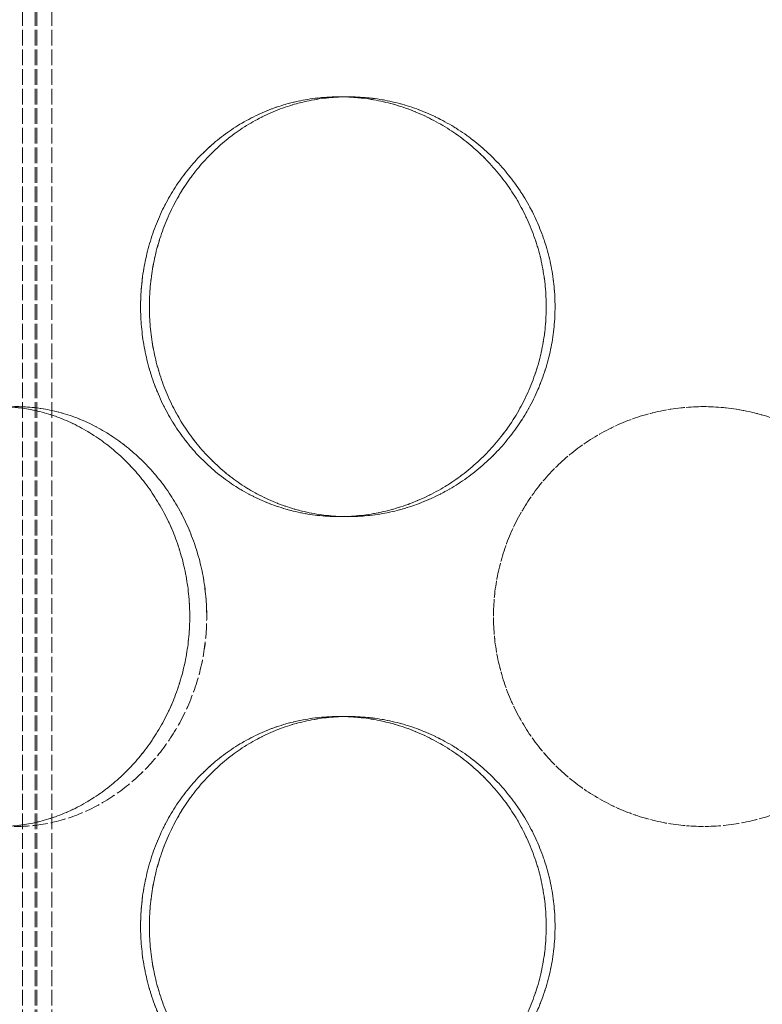
# Model space of a CAD drawing. Units: millimetres. Extents: x 237238 to 259213, y 160248 to 174542.
# Drawn here: x 239854 to 239943, y 172010 to 172127 of the extents above; entities that cross this region are included whole.
import ezdxf

# ---------------------------------------------------------------- set-up
doc = ezdxf.new("R2010")
doc.units = ezdxf.units.MM
doc.linetypes.add('DASHED_SPACE', pattern=[0.2067, 0.1654, -0.0413])
doc.layers.add('Hidden (ISO)', color=7, linetype='DASHED_SPACE', lineweight=9, true_color=0x0080c0)

msp = doc.modelspace()

# ---------------------------------------------------------------- linework, layer by layer
at = {"layer": 'Hidden (ISO)', "color": 1, "ltscale": 11.288502}
for p, q in [((239854.63, 171634.27), (239854.63, 172222.27)), ((239854.63, 171634.27), (239854.63, 172222.27)), ((239856.13, 171634.27), (239856.13, 172222.27)), ((239856.13, 171634.27), (239856.13, 172222.27)), ((239856.33, 171634.27), (239856.33, 172222.27)), ((239856.33, 171634.27), (239856.33, 172222.27)), ((239858.13, 171634.27), (239858.13, 172222.27)), ((239858.13, 171634.27), (239858.13, 172222.27))]:
    msp.add_line(p, q, dxfattribs=at)
at = {"layer": 'Hidden (ISO)', "color": 1, "ltscale": 0.423166}
for p, q in [((239893.38, 172118.17), (239892.34, 172118.17)), ((239893.38, 172068.17), (239892.34, 172068.17)), ((239893.38, 172044.37), (239892.34, 172044.37))]:
    msp.add_line(p, q, dxfattribs=at)
at = {"layer": 'Hidden (ISO)', "color": 1}
for p, q in [((239893.38, 172118.17), (239893.38, 172118.17)), ((239893.38, 172068.17), (239893.38, 172068.17)), ((239893.38, 172044.37), (239893.38, 172044.37))]:
    msp.add_line(p, q, dxfattribs=at)
at = {"layer": 'Hidden (ISO)', "color": 1, "ltscale": 10.569472}
for points, knots in [([(239916.97, 172093.17), (239916.97, 172091.6), (239916.82, 172089.98), (239916.19, 172086.74), (239915.7, 172085.14), (239914.42, 172082.06), (239913.63, 172080.58), (239911.8, 172077.86), (239910.76, 172076.6), (239908.56, 172074.39), (239907.32, 172073.35), (239904.62, 172071.51), (239903.17, 172070.72), (239900.15, 172069.44), (239898.58, 172068.96), (239895.43, 172068.32), (239893.86, 172068.17), (239890.82, 172068.17), (239889.26, 172068.32), (239886.16, 172068.96), (239884.63, 172069.44), (239881.7, 172070.72), (239880.3, 172071.51), (239877.73, 172073.35), (239876.55, 172074.39), (239874.47, 172076.6), (239873.49, 172077.86), (239871.78, 172080.58), (239871.04, 172082.06), (239869.85, 172085.14), (239869.41, 172086.74), (239868.82, 172089.98), (239868.68, 172091.6), (239868.68, 172094.74), (239868.82, 172096.37), (239869.41, 172099.6), (239869.85, 172101.21), (239871.04, 172104.29), (239871.78, 172105.76), (239873.49, 172108.49), (239874.47, 172109.74), (239876.55, 172111.96), (239877.73, 172113), (239880.3, 172114.83), (239881.7, 172115.63), (239884.63, 172116.91), (239886.16, 172117.39), (239889.26, 172118.02), (239890.82, 172118.17), (239893.86, 172118.17), (239895.43, 172118.02), (239898.58, 172117.39), (239900.15, 172116.91), (239903.17, 172115.63), (239904.62, 172114.83), (239907.32, 172113), (239908.56, 172111.96), (239910.76, 172109.74), (239911.8, 172108.49), (239913.63, 172105.76), (239914.42, 172104.29), (239915.7, 172101.21), (239916.19, 172099.6), (239916.82, 172096.37), (239916.97, 172094.74), (239916.97, 172093.17)], [0, 0, 0, 0, 0.47162, 0.47162, 0.94324, 0.94324, 1.41486, 1.41486, 1.88648, 1.88648, 2.358092, 2.358092, 2.829704, 2.829704, 3.301317, 3.301317, 3.772929, 3.772929, 4.244541, 4.244541, 4.716153, 4.716153, 5.187765, 5.187765, 5.659377, 5.659377, 6.130997, 6.130997, 6.602617, 6.602617, 7.074237, 7.074237, 7.545857, 7.545857, 8.017477, 8.017477, 8.489097, 8.489097, 8.960717, 8.960717, 9.432338, 9.432338, 9.90395, 9.90395, 10.375562, 10.375562, 10.847174, 10.847174, 11.318786, 11.318786, 11.790398, 11.790398, 12.26201, 12.26201, 12.733622, 12.733622, 13.205234, 13.205234, 13.676854, 13.676854, 14.148474, 14.148474, 14.620094, 14.620094, 15.091714, 15.091714, 15.091714, 15.091714]), ([(239868.68, 172093.17), (239868.68, 172091.6), (239868.82, 172089.98), (239869.41, 172086.74), (239869.85, 172085.14), (239871.04, 172082.06), (239871.78, 172080.58), (239873.49, 172077.86), (239874.47, 172076.6), (239876.55, 172074.39), (239877.73, 172073.35), (239880.3, 172071.51), (239881.7, 172070.72), (239884.63, 172069.44), (239886.16, 172068.96), (239889.26, 172068.32), (239890.82, 172068.17), (239893.86, 172068.17), (239895.43, 172068.32), (239898.58, 172068.96), (239900.15, 172069.44), (239903.17, 172070.72), (239904.62, 172071.51), (239907.32, 172073.35), (239908.56, 172074.39), (239910.76, 172076.6), (239911.8, 172077.86), (239913.63, 172080.58), (239914.42, 172082.06), (239915.7, 172085.14), (239916.19, 172086.74), (239916.82, 172089.98), (239916.97, 172091.6), (239916.97, 172094.74), (239916.82, 172096.37), (239916.19, 172099.6), (239915.7, 172101.21), (239914.42, 172104.29), (239913.63, 172105.76), (239911.8, 172108.49), (239910.76, 172109.74), (239908.56, 172111.96), (239907.32, 172113), (239904.62, 172114.83), (239903.17, 172115.63), (239900.15, 172116.91), (239898.58, 172117.39), (239895.43, 172118.02), (239893.86, 172118.17), (239890.82, 172118.17), (239889.26, 172118.02), (239886.16, 172117.39), (239884.63, 172116.91), (239881.7, 172115.63), (239880.3, 172114.83), (239877.73, 172113), (239876.55, 172111.96), (239874.47, 172109.74), (239873.49, 172108.49), (239871.78, 172105.76), (239871.04, 172104.29), (239869.85, 172101.21), (239869.41, 172099.6), (239868.82, 172096.37), (239868.68, 172094.74), (239868.68, 172093.17)], [0, 0, 0, 0, 0.47162, 0.47162, 0.94324, 0.94324, 1.41486, 1.41486, 1.88648, 1.88648, 2.358092, 2.358092, 2.829704, 2.829704, 3.301317, 3.301317, 3.772929, 3.772929, 4.244541, 4.244541, 4.716153, 4.716153, 5.187765, 5.187765, 5.659377, 5.659377, 6.130997, 6.130997, 6.602617, 6.602617, 7.074237, 7.074237, 7.545857, 7.545857, 8.017477, 8.017477, 8.489097, 8.489097, 8.960717, 8.960717, 9.432338, 9.432338, 9.90395, 9.90395, 10.375562, 10.375562, 10.847174, 10.847174, 11.318786, 11.318786, 11.790398, 11.790398, 12.26201, 12.26201, 12.733622, 12.733622, 13.205234, 13.205234, 13.676854, 13.676854, 14.148474, 14.148474, 14.620094, 14.620094, 15.091714, 15.091714, 15.091714, 15.091714]), ([(239851.94, 172031.27), (239853.3, 172031.27), (239854.72, 172031.42), (239857.57, 172032.06), (239858.99, 172032.54), (239861.75, 172033.82), (239863.08, 172034.61), (239865.56, 172036.45), (239866.7, 172037.49), (239868.74, 172039.7), (239869.7, 172040.96), (239871.4, 172043.68), (239872.15, 172045.16), (239873.34, 172048.24), (239873.79, 172049.84), (239874.39, 172053.08), (239874.53, 172054.7), (239874.53, 172056.27), (239874.53, 172057.84), (239874.39, 172059.47), (239873.79, 172062.7), (239873.34, 172064.31), (239872.15, 172067.39), (239871.4, 172068.86), (239869.7, 172071.59), (239868.74, 172072.84), (239866.7, 172075.06), (239865.56, 172076.1), (239863.08, 172077.93), (239861.75, 172078.73), (239858.99, 172080.01), (239857.57, 172080.49), (239854.72, 172081.12), (239853.3, 172081.27), (239851.94, 172081.27)], [11.318786, 11.318786, 11.318786, 11.318786, 11.790398, 11.790398, 12.26201, 12.26201, 12.733622, 12.733622, 13.205234, 13.205234, 13.676854, 13.676854, 14.148474, 14.148474, 14.620094, 14.620094, 15.091714, 15.091714, 15.091714, 15.563334, 15.563334, 16.034954, 16.034954, 16.506575, 16.506575, 16.978195, 16.978195, 17.449807, 17.449807, 17.921419, 17.921419, 18.393031, 18.393031, 18.864643, 18.864643, 18.864643, 18.864643]), ([(239851.94, 172081.27), (239853.3, 172081.27), (239854.72, 172081.12), (239857.57, 172080.49), (239858.99, 172080.01), (239861.75, 172078.73), (239863.08, 172077.93), (239865.56, 172076.1), (239866.7, 172075.06), (239868.74, 172072.84), (239869.7, 172071.59), (239871.4, 172068.86), (239872.15, 172067.39), (239873.34, 172064.31), (239873.79, 172062.7), (239874.39, 172059.47), (239874.53, 172057.84), (239874.53, 172054.7), (239874.39, 172053.08), (239873.79, 172049.84), (239873.34, 172048.24), (239872.15, 172045.16), (239871.4, 172043.68), (239869.7, 172040.96), (239868.74, 172039.7), (239866.7, 172037.49), (239865.56, 172036.45), (239863.08, 172034.61), (239861.75, 172033.82), (239858.99, 172032.54), (239857.57, 172032.06), (239854.72, 172031.42), (239853.3, 172031.27), (239851.94, 172031.27)], [3.772929, 3.772929, 3.772929, 3.772929, 4.244541, 4.244541, 4.716153, 4.716153, 5.187765, 5.187765, 5.659377, 5.659377, 6.130997, 6.130997, 6.602617, 6.602617, 7.074237, 7.074237, 7.545857, 7.545857, 8.017477, 8.017477, 8.489097, 8.489097, 8.960717, 8.960717, 9.432338, 9.432338, 9.90395, 9.90395, 10.375562, 10.375562, 10.847174, 10.847174, 11.318786, 11.318786, 11.318786, 11.318786]), ([(239935.69, 172031.27), (239934.12, 172031.27), (239932.5, 172031.42), (239929.26, 172032.06), (239927.66, 172032.54), (239924.58, 172033.82), (239923.1, 172034.61), (239920.38, 172036.45), (239919.12, 172037.49), (239916.91, 172039.7), (239915.87, 172040.96), (239914.03, 172043.68), (239913.24, 172045.16), (239911.96, 172048.24), (239911.48, 172049.84), (239910.84, 172053.08), (239910.69, 172054.7), (239910.69, 172056.27), (239910.69, 172057.84), (239910.84, 172059.47), (239911.48, 172062.7), (239911.96, 172064.31), (239913.24, 172067.39), (239914.03, 172068.86), (239915.87, 172071.59), (239916.91, 172072.84), (239919.12, 172075.06), (239920.38, 172076.1), (239923.1, 172077.93), (239924.58, 172078.73), (239927.66, 172080.01), (239929.26, 172080.49), (239932.5, 172081.12), (239934.12, 172081.27), (239935.69, 172081.27)], [11.318786, 11.318786, 11.318786, 11.318786, 11.790398, 11.790398, 12.26201, 12.26201, 12.733622, 12.733622, 13.205234, 13.205234, 13.676854, 13.676854, 14.148474, 14.148474, 14.620094, 14.620094, 15.091714, 15.091714, 15.091714, 15.563334, 15.563334, 16.034954, 16.034954, 16.506575, 16.506575, 16.978195, 16.978195, 17.449807, 17.449807, 17.921419, 17.921419, 18.393031, 18.393031, 18.864643, 18.864643, 18.864643, 18.864643]), ([(239935.69, 172081.27), (239937.26, 172081.27), (239938.89, 172081.12), (239942.12, 172080.49), (239943.73, 172080.01), (239946.81, 172078.73), (239948.28, 172077.93), (239951.01, 172076.1), (239952.26, 172075.06), (239954.48, 172072.84), (239955.52, 172071.59), (239957.35, 172068.86), (239958.15, 172067.39), (239959.43, 172064.31), (239959.91, 172062.7), (239960.54, 172059.47), (239960.69, 172057.84), (239960.69, 172054.7), (239960.54, 172053.08), (239959.91, 172049.84), (239959.43, 172048.24), (239958.15, 172045.16), (239957.35, 172043.68), (239955.52, 172040.96), (239954.48, 172039.7), (239952.26, 172037.49), (239951.01, 172036.45), (239948.28, 172034.61), (239946.81, 172033.82), (239943.73, 172032.54), (239942.12, 172032.06), (239938.89, 172031.42), (239937.26, 172031.27), (239935.69, 172031.27)], [3.772929, 3.772929, 3.772929, 3.772929, 4.244541, 4.244541, 4.716153, 4.716153, 5.187765, 5.187765, 5.659377, 5.659377, 6.130997, 6.130997, 6.602617, 6.602617, 7.074237, 7.074237, 7.545857, 7.545857, 8.017477, 8.017477, 8.489097, 8.489097, 8.960717, 8.960717, 9.432338, 9.432338, 9.90395, 9.90395, 10.375562, 10.375562, 10.847174, 10.847174, 11.318786, 11.318786, 11.318786, 11.318786]), ([(239916.97, 172019.37), (239916.97, 172017.8), (239916.82, 172016.18), (239916.19, 172012.94), (239915.7, 172011.34), (239914.42, 172008.26), (239913.63, 172006.78), (239911.8, 172004.06), (239910.76, 172002.8), (239908.56, 172000.59), (239907.32, 171999.55), (239904.62, 171997.71), (239903.17, 171996.92), (239900.15, 171995.64), (239898.58, 171995.16), (239895.43, 171994.52), (239893.86, 171994.37), (239890.82, 171994.37), (239889.26, 171994.52), (239886.16, 171995.16), (239884.63, 171995.64), (239881.7, 171996.92), (239880.3, 171997.71), (239877.73, 171999.55), (239876.55, 172000.59), (239874.47, 172002.8), (239873.49, 172004.06), (239871.78, 172006.78), (239871.04, 172008.26), (239869.85, 172011.34), (239869.41, 172012.94), (239868.82, 172016.18), (239868.68, 172017.8), (239868.68, 172020.94), (239868.82, 172022.57), (239869.41, 172025.8), (239869.85, 172027.41), (239871.04, 172030.49), (239871.78, 172031.96), (239873.49, 172034.69), (239874.47, 172035.94), (239876.55, 172038.16), (239877.73, 172039.2), (239880.3, 172041.03), (239881.7, 172041.83), (239884.63, 172043.11), (239886.16, 172043.59), (239889.26, 172044.22), (239890.82, 172044.37), (239893.86, 172044.37), (239895.43, 172044.22), (239898.58, 172043.59), (239900.15, 172043.11), (239903.17, 172041.83), (239904.62, 172041.03), (239907.32, 172039.2), (239908.56, 172038.16), (239910.76, 172035.94), (239911.8, 172034.69), (239913.63, 172031.96), (239914.42, 172030.49), (239915.7, 172027.41), (239916.19, 172025.8), (239916.82, 172022.57), (239916.97, 172020.94), (239916.97, 172019.37)], [0, 0, 0, 0, 0.47162, 0.47162, 0.94324, 0.94324, 1.41486, 1.41486, 1.88648, 1.88648, 2.358092, 2.358092, 2.829704, 2.829704, 3.301317, 3.301317, 3.772929, 3.772929, 4.244541, 4.244541, 4.716153, 4.716153, 5.187765, 5.187765, 5.659377, 5.659377, 6.130997, 6.130997, 6.602617, 6.602617, 7.074237, 7.074237, 7.545857, 7.545857, 8.017477, 8.017477, 8.489097, 8.489097, 8.960717, 8.960717, 9.432338, 9.432338, 9.90395, 9.90395, 10.375562, 10.375562, 10.847174, 10.847174, 11.318786, 11.318786, 11.790398, 11.790398, 12.26201, 12.26201, 12.733622, 12.733622, 13.205234, 13.205234, 13.676854, 13.676854, 14.148474, 14.148474, 14.620094, 14.620094, 15.091714, 15.091714, 15.091714, 15.091714]), ([(239868.68, 172019.37), (239868.68, 172017.8), (239868.82, 172016.18), (239869.41, 172012.94), (239869.85, 172011.34), (239871.04, 172008.26), (239871.78, 172006.78), (239873.49, 172004.06), (239874.47, 172002.8), (239876.55, 172000.59), (239877.73, 171999.55), (239880.3, 171997.71), (239881.7, 171996.92), (239884.63, 171995.64), (239886.16, 171995.16), (239889.26, 171994.52), (239890.82, 171994.37), (239893.86, 171994.37), (239895.43, 171994.52), (239898.58, 171995.16), (239900.15, 171995.64), (239903.17, 171996.92), (239904.62, 171997.71), (239907.32, 171999.55), (239908.56, 172000.59), (239910.76, 172002.8), (239911.8, 172004.06), (239913.63, 172006.78), (239914.42, 172008.26), (239915.7, 172011.34), (239916.19, 172012.94), (239916.82, 172016.18), (239916.97, 172017.8), (239916.97, 172020.94), (239916.82, 172022.57), (239916.19, 172025.8), (239915.7, 172027.41), (239914.42, 172030.49), (239913.63, 172031.96), (239911.8, 172034.69), (239910.76, 172035.94), (239908.56, 172038.16), (239907.32, 172039.2), (239904.62, 172041.03), (239903.17, 172041.83), (239900.15, 172043.11), (239898.58, 172043.59), (239895.43, 172044.22), (239893.86, 172044.37), (239890.82, 172044.37), (239889.26, 172044.22), (239886.16, 172043.59), (239884.63, 172043.11), (239881.7, 172041.83), (239880.3, 172041.03), (239877.73, 172039.2), (239876.55, 172038.16), (239874.47, 172035.94), (239873.49, 172034.69), (239871.78, 172031.96), (239871.04, 172030.49), (239869.85, 172027.41), (239869.41, 172025.8), (239868.82, 172022.57), (239868.68, 172020.94), (239868.68, 172019.37)], [0, 0, 0, 0, 0.47162, 0.47162, 0.94324, 0.94324, 1.41486, 1.41486, 1.88648, 1.88648, 2.358092, 2.358092, 2.829704, 2.829704, 3.301317, 3.301317, 3.772929, 3.772929, 4.244541, 4.244541, 4.716153, 4.716153, 5.187765, 5.187765, 5.659377, 5.659377, 6.130997, 6.130997, 6.602617, 6.602617, 7.074237, 7.074237, 7.545857, 7.545857, 8.017477, 8.017477, 8.489097, 8.489097, 8.960717, 8.960717, 9.432338, 9.432338, 9.90395, 9.90395, 10.375562, 10.375562, 10.847174, 10.847174, 11.318786, 11.318786, 11.790398, 11.790398, 12.26201, 12.26201, 12.733622, 12.733622, 13.205234, 13.205234, 13.676854, 13.676854, 14.148474, 14.148474, 14.620094, 14.620094, 15.091714, 15.091714, 15.091714, 15.091714])]:
    msp.add_open_spline(points, degree=3, knots=knots, dxfattribs=at)
at = {"layer": 'Hidden (ISO)', "color": 1, "ltscale": 10.570216}
for points in [[(239918.02, 172093.17), (239918.02, 172094.74), (239917.87, 172096.37), (239917.23, 172099.6), (239916.75, 172101.21), (239915.47, 172104.29), (239914.67, 172105.76), (239912.84, 172108.49), (239911.8, 172109.74), (239909.6, 172111.96), (239908.36, 172113), (239905.66, 172114.83), (239904.21, 172115.63), (239901.19, 172116.91), (239899.62, 172117.39), (239896.47, 172118.02), (239894.89, 172118.17), (239891.86, 172118.17), (239890.29, 172118.02), (239887.2, 172117.39), (239885.66, 172116.91), (239882.74, 172115.63), (239881.34, 172114.83), (239878.77, 172113), (239877.59, 172111.96), (239875.51, 172109.74), (239874.54, 172108.49), (239872.82, 172105.76), (239872.09, 172104.29), (239870.9, 172101.21), (239870.45, 172099.6), (239869.86, 172096.37), (239869.73, 172094.74), (239869.73, 172091.6), (239869.86, 172089.98), (239870.45, 172086.74), (239870.9, 172085.14), (239872.09, 172082.06), (239872.82, 172080.58), (239874.54, 172077.86), (239875.51, 172076.6), (239877.59, 172074.39), (239878.77, 172073.35), (239881.34, 172071.51), (239882.74, 172070.72), (239885.66, 172069.44), (239887.2, 172068.96), (239890.29, 172068.32), (239891.86, 172068.17), (239894.89, 172068.17), (239896.47, 172068.32), (239899.62, 172068.96), (239901.19, 172069.44), (239904.21, 172070.72), (239905.66, 172071.51), (239908.36, 172073.35), (239909.6, 172074.39), (239911.8, 172076.6), (239912.84, 172077.86), (239914.67, 172080.58), (239915.47, 172082.06), (239916.75, 172085.14), (239917.23, 172086.74), (239917.87, 172089.98), (239918.02, 172091.6), (239918.02, 172093.17)], [(239869.73, 172093.17), (239869.73, 172094.74), (239869.87, 172096.37), (239870.45, 172099.6), (239870.9, 172101.21), (239872.09, 172104.29), (239872.83, 172105.76), (239874.54, 172108.49), (239875.51, 172109.74), (239877.59, 172111.96), (239878.77, 172113), (239881.34, 172114.83), (239882.74, 172115.63), (239885.66, 172116.91), (239887.2, 172117.39), (239890.29, 172118.02), (239891.86, 172118.17), (239894.89, 172118.17), (239896.47, 172118.02), (239899.62, 172117.39), (239901.19, 172116.91), (239904.21, 172115.63), (239905.66, 172114.83), (239908.36, 172113), (239909.6, 172111.96), (239911.8, 172109.74), (239912.84, 172108.49), (239914.67, 172105.76), (239915.47, 172104.29), (239916.75, 172101.21), (239917.23, 172099.6), (239917.87, 172096.37), (239918.02, 172094.74), (239918.02, 172091.6), (239917.87, 172089.98), (239917.23, 172086.74), (239916.75, 172085.14), (239915.47, 172082.06), (239914.67, 172080.58), (239912.84, 172077.86), (239911.8, 172076.6), (239909.6, 172074.39), (239908.36, 172073.35), (239905.66, 172071.51), (239904.21, 172070.72), (239901.19, 172069.44), (239899.62, 172068.96), (239896.47, 172068.32), (239894.89, 172068.17), (239891.86, 172068.17), (239890.29, 172068.32), (239887.2, 172068.96), (239885.66, 172069.44), (239882.74, 172070.72), (239881.34, 172071.51), (239878.77, 172073.35), (239877.59, 172074.39), (239875.51, 172076.6), (239874.54, 172077.86), (239872.83, 172080.58), (239872.09, 172082.06), (239870.9, 172085.14), (239870.45, 172086.74), (239869.87, 172089.98), (239869.73, 172091.6), (239869.73, 172093.17)], [(239876.56, 172056.27), (239876.56, 172054.7), (239876.41, 172053.08), (239875.82, 172049.84), (239875.36, 172048.24), (239874.16, 172045.16), (239873.42, 172043.68), (239871.72, 172040.96), (239870.75, 172039.7), (239868.71, 172037.49), (239867.56, 172036.45), (239865.09, 172034.61), (239863.75, 172033.82), (239861, 172032.54), (239859.57, 172032.06), (239856.72, 172031.42), (239855.3, 172031.27), (239852.58, 172031.27), (239851.19, 172031.42), (239848.44, 172032.06), (239847.08, 172032.54), (239844.5, 172033.82), (239843.28, 172034.61), (239841.03, 172036.45), (239840.01, 172037.49), (239838.21, 172039.7), (239837.37, 172040.96), (239835.9, 172043.68), (239835.27, 172045.16), (239834.26, 172048.24), (239833.87, 172049.84), (239833.37, 172053.08), (239833.25, 172054.7), (239833.25, 172057.84), (239833.37, 172059.47), (239833.87, 172062.7), (239834.26, 172064.31), (239835.27, 172067.39), (239835.9, 172068.86), (239837.37, 172071.59), (239838.21, 172072.84), (239840.01, 172075.06), (239841.03, 172076.1), (239843.28, 172077.93), (239844.5, 172078.73), (239847.08, 172080.01), (239848.44, 172080.49), (239851.19, 172081.12), (239852.58, 172081.27), (239855.3, 172081.27), (239856.72, 172081.12), (239859.57, 172080.49), (239861, 172080.01), (239863.75, 172078.73), (239865.09, 172077.93), (239867.56, 172076.1), (239868.71, 172075.06), (239870.75, 172072.84), (239871.72, 172071.59), (239873.42, 172068.86), (239874.16, 172067.39), (239875.36, 172064.31), (239875.82, 172062.7), (239876.41, 172059.47), (239876.56, 172057.84), (239876.56, 172056.27)], [(239833.25, 172056.27), (239833.25, 172054.7), (239833.37, 172053.08), (239833.87, 172049.84), (239834.26, 172048.24), (239835.27, 172045.16), (239835.9, 172043.68), (239837.37, 172040.96), (239838.21, 172039.7), (239840.01, 172037.49), (239841.03, 172036.45), (239843.28, 172034.61), (239844.5, 172033.82), (239847.08, 172032.54), (239848.44, 172032.06), (239851.19, 172031.42), (239852.58, 172031.27), (239855.3, 172031.27), (239856.72, 172031.42), (239859.57, 172032.06), (239861, 172032.54), (239863.75, 172033.82), (239865.09, 172034.61), (239867.56, 172036.45), (239868.71, 172037.49), (239870.75, 172039.7), (239871.72, 172040.96), (239873.42, 172043.68), (239874.16, 172045.16), (239875.36, 172048.24), (239875.82, 172049.84), (239876.41, 172053.08), (239876.55, 172054.7), (239876.55, 172057.84), (239876.41, 172059.47), (239875.82, 172062.7), (239875.36, 172064.31), (239874.16, 172067.39), (239873.42, 172068.86), (239871.72, 172071.59), (239870.75, 172072.84), (239868.71, 172075.06), (239867.56, 172076.1), (239865.09, 172077.93), (239863.75, 172078.73), (239861, 172080.01), (239859.57, 172080.49), (239856.72, 172081.12), (239855.3, 172081.27), (239852.58, 172081.27), (239851.19, 172081.12), (239848.44, 172080.49), (239847.08, 172080.01), (239844.5, 172078.73), (239843.28, 172077.93), (239841.03, 172076.1), (239840.01, 172075.06), (239838.21, 172072.84), (239837.37, 172071.59), (239835.9, 172068.86), (239835.27, 172067.39), (239834.26, 172064.31), (239833.87, 172062.7), (239833.37, 172059.47), (239833.25, 172057.84), (239833.25, 172056.27)], [(239960.69, 172056.27), (239960.69, 172054.7), (239960.54, 172053.08), (239959.91, 172049.84), (239959.43, 172048.24), (239958.15, 172045.16), (239957.35, 172043.68), (239955.52, 172040.96), (239954.48, 172039.7), (239952.26, 172037.49), (239951.01, 172036.45), (239948.28, 172034.61), (239946.81, 172033.82), (239943.73, 172032.54), (239942.12, 172032.06), (239938.89, 172031.42), (239937.27, 172031.27), (239934.12, 172031.27), (239932.5, 172031.42), (239929.26, 172032.06), (239927.66, 172032.54), (239924.58, 172033.82), (239923.1, 172034.61), (239920.38, 172036.45), (239919.12, 172037.49), (239916.91, 172039.7), (239915.87, 172040.96), (239914.03, 172043.68), (239913.24, 172045.16), (239911.96, 172048.24), (239911.48, 172049.84), (239910.84, 172053.08), (239910.69, 172054.7), (239910.69, 172057.84), (239910.84, 172059.47), (239911.48, 172062.7), (239911.96, 172064.31), (239913.24, 172067.39), (239914.03, 172068.86), (239915.87, 172071.59), (239916.91, 172072.84), (239919.12, 172075.06), (239920.38, 172076.1), (239923.1, 172077.93), (239924.58, 172078.73), (239927.66, 172080.01), (239929.26, 172080.49), (239932.5, 172081.12), (239934.12, 172081.27), (239937.27, 172081.27), (239938.89, 172081.12), (239942.12, 172080.49), (239943.73, 172080.01), (239946.81, 172078.73), (239948.28, 172077.93), (239951.01, 172076.1), (239952.26, 172075.06), (239954.48, 172072.84), (239955.52, 172071.59), (239957.35, 172068.86), (239958.15, 172067.39), (239959.43, 172064.31), (239959.91, 172062.7), (239960.54, 172059.47), (239960.69, 172057.84), (239960.69, 172056.27)], [(239918.02, 172019.37), (239918.02, 172020.94), (239917.87, 172022.57), (239917.23, 172025.8), (239916.75, 172027.41), (239915.47, 172030.49), (239914.67, 172031.96), (239912.84, 172034.69), (239911.8, 172035.94), (239909.6, 172038.16), (239908.36, 172039.2), (239905.66, 172041.03), (239904.21, 172041.83), (239901.19, 172043.11), (239899.62, 172043.59), (239896.47, 172044.22), (239894.89, 172044.37), (239891.86, 172044.37), (239890.29, 172044.22), (239887.2, 172043.59), (239885.66, 172043.11), (239882.74, 172041.83), (239881.34, 172041.03), (239878.77, 172039.2), (239877.59, 172038.16), (239875.51, 172035.94), (239874.54, 172034.69), (239872.82, 172031.96), (239872.09, 172030.49), (239870.9, 172027.41), (239870.45, 172025.8), (239869.86, 172022.57), (239869.73, 172020.94), (239869.73, 172017.8), (239869.86, 172016.18), (239870.45, 172012.94), (239870.9, 172011.34), (239872.09, 172008.26), (239872.82, 172006.78), (239874.54, 172004.06), (239875.51, 172002.8), (239877.59, 172000.59), (239878.77, 171999.55), (239881.34, 171997.71), (239882.74, 171996.92), (239885.66, 171995.64), (239887.2, 171995.16), (239890.29, 171994.52), (239891.86, 171994.37), (239894.89, 171994.37), (239896.47, 171994.52), (239899.62, 171995.16), (239901.19, 171995.64), (239904.21, 171996.92), (239905.66, 171997.71), (239908.36, 171999.55), (239909.6, 172000.59), (239911.8, 172002.8), (239912.84, 172004.06), (239914.67, 172006.78), (239915.47, 172008.26), (239916.75, 172011.34), (239917.23, 172012.94), (239917.87, 172016.18), (239918.02, 172017.8), (239918.02, 172019.37)], [(239869.73, 172019.37), (239869.73, 172020.94), (239869.87, 172022.57), (239870.45, 172025.8), (239870.9, 172027.41), (239872.09, 172030.49), (239872.83, 172031.96), (239874.54, 172034.69), (239875.51, 172035.94), (239877.59, 172038.16), (239878.77, 172039.2), (239881.34, 172041.03), (239882.74, 172041.83), (239885.66, 172043.11), (239887.2, 172043.59), (239890.29, 172044.22), (239891.86, 172044.37), (239894.89, 172044.37), (239896.47, 172044.22), (239899.62, 172043.59), (239901.19, 172043.11), (239904.21, 172041.83), (239905.66, 172041.03), (239908.36, 172039.2), (239909.6, 172038.16), (239911.8, 172035.94), (239912.84, 172034.69), (239914.67, 172031.96), (239915.47, 172030.49), (239916.75, 172027.41), (239917.23, 172025.8), (239917.87, 172022.57), (239918.02, 172020.94), (239918.02, 172017.8), (239917.87, 172016.18), (239917.23, 172012.94), (239916.75, 172011.34), (239915.47, 172008.26), (239914.67, 172006.78), (239912.84, 172004.06), (239911.8, 172002.8), (239909.6, 172000.59), (239908.36, 171999.55), (239905.66, 171997.71), (239904.21, 171996.92), (239901.19, 171995.64), (239899.62, 171995.16), (239896.47, 171994.52), (239894.89, 171994.37), (239891.86, 171994.37), (239890.29, 171994.52), (239887.2, 171995.16), (239885.66, 171995.64), (239882.74, 171996.92), (239881.34, 171997.71), (239878.77, 171999.55), (239877.59, 172000.59), (239875.51, 172002.8), (239874.54, 172004.06), (239872.83, 172006.78), (239872.09, 172008.26), (239870.9, 172011.34), (239870.45, 172012.94), (239869.87, 172016.18), (239869.73, 172017.8), (239869.73, 172019.37)]]:
    msp.add_open_spline(points, degree=3, knots=[0, 0, 0, 0, 0.471658, 0.471658, 0.943317, 0.943317, 1.414975, 1.414975, 1.886634, 1.886634, 2.358283, 2.358283, 2.829933, 2.829933, 3.301583, 3.301583, 3.773232, 3.773232, 4.244882, 4.244882, 4.716531, 4.716531, 5.188181, 5.188181, 5.659831, 5.659831, 6.131489, 6.131489, 6.603147, 6.603147, 7.074806, 7.074806, 7.546464, 7.546464, 8.018123, 8.018123, 8.489781, 8.489781, 8.96144, 8.96144, 9.433098, 9.433098, 9.904748, 9.904748, 10.376397, 10.376397, 10.848047, 10.848047, 11.319697, 11.319697, 11.791346, 11.791346, 12.262996, 12.262996, 12.734645, 12.734645, 13.206295, 13.206295, 13.677953, 13.677953, 14.149612, 14.149612, 14.62127, 14.62127, 15.092929, 15.092929, 15.092929, 15.092929], dxfattribs=at)

doc.saveas('drawing.dxf')
